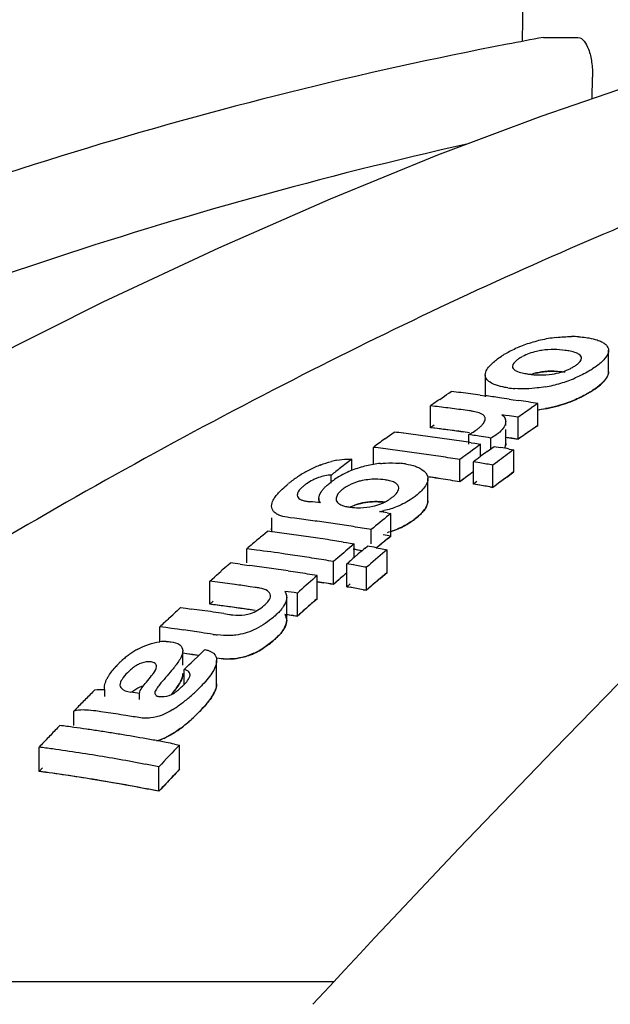
# Model space of a CAD drawing. Units: millimetres. Extents: x -5 to 3905, y -5 to 5405.
# Drawn here: x 801 to 816, y 4486 to 4511 of the extents above; entities that cross this region are included whole.
import ezdxf

# ---------------------------------------------------------------- set-up
doc = ezdxf.new("R2010")
doc.units = ezdxf.units.MM
doc.styles.add('ARIAL', font='arial.ttf')
doc.dimstyles.new('Diseño_PlanosFabricacion', dxfattribs={"dimtxt": 40, "dimasz": 45, "dimexe": 10, "dimexo": 10, "dimgap": 10, "dimtad": 1, "dimtih": 1, "dimtoh": 1, "dimdec": 0, "dimzin": 1, "dimdsep": 46, "dimtxsty": 'ARIAL', "dimcen": 15, "dimadec": 0, "dimazin": 0, "dimtp": 0.05, "dimtm": 0.05, "dimtfac": 1, "dimtdec": 0, "dimtofl": 0, "dimtmove": 0, "dimatfit": 3, "dimfxl": 0, "dimtolj": 1, "dimarcsym": 0})

# ---------------------------------------------------------------- blocks, each defined once
blk = doc.blocks.new('*D11')
at = {"color": 0, "lineweight": -2}
for p, q in [((807.261, 4530.627), (497.109, 4530.627)), ((507.109, 4485.627), (507.109, 4008.525)), ((507.109, 3470.577), (507.109, 3947.679)), ((893.611, 3425.577), (497.109, 3425.577))]:
    blk.add_line(p, q, dxfattribs=at)
at = {"color": 0}
for points in [[(499.609, 4485.627), (514.609, 4485.627), (507.109, 4530.627)], [(499.609, 3470.577), (514.609, 3470.577), (507.109, 3425.577)]]:
    blk.add_solid(points, dxfattribs=at)
at = {"layer": 'Defpoints', "color": 0}
for p in [(507.109, 4530.627), (817.261, 4530.627), (903.611, 3425.577)]:
    blk.add_point(p, dxfattribs=at)
at = {"color": 0, "insert": (507.109, 3978.102), "char_height": 40, "attachment_point": 5, "style": 'ARIAL'}
blk.add_mtext('\\A1;1105 mm', dxfattribs=at)

msp = doc.modelspace()

# ---------------------------------------------------------------- linework, layer by layer
for p, q in [((813.955, 4510.146), (814.261, 4527.679)), ((814.483, 4510.245), (815.351, 4510.245)), ((815.715, 4508.7), (815.724, 4509.244)), ((816.128, 4501.815), (816.128, 4502.359)), ((813.017, 4501.73), (813.017, 4501.182)), ((811.984, 4501.197), (812.042, 4501.237)), ((812.042, 4501.237), (812.1, 4501.277)), ((812.1, 4501.277), (812.158, 4501.317)), ((811.868, 4501.117), (811.926, 4501.157)), ((811.926, 4501.157), (811.984, 4501.197)), ((812.889, 4501.226), (813.017, 4501.209)), ((813.617, 4501.125), (813.721, 4501.11)), ((813.721, 4501.11), (813.86, 4501.089)), ((814.344, 4500.462), (814.344, 4501.014)), ((811.636, 4500.402), (811.636, 4500.955)), ((811.746, 4500.942), (811.636, 4500.955)), ((813.527, 4500.714), (813.435, 4500.727)), ((813.618, 4500.701), (813.527, 4500.714)), ((813.533, 4500.462), (813.533, 4500.563)), ((813.848, 4500.114), (813.848, 4500.668)), ((810.539, 4500.166), (810.656, 4500.251)), ((810.656, 4500.251), (810.714, 4500.294)), ((811.723, 4500.463), (811.636, 4500.402)), ((811.746, 4500.389), (811.636, 4500.402)), ((812.074, 4500.348), (811.965, 4500.362)), ((812.184, 4500.334), (812.074, 4500.348)), ((812.293, 4500.32), (812.457, 4500.298)), ((813.533, 4500.008), (813.533, 4500.361)), ((814.261, 4500.404), (814.344, 4500.462)), ((810.481, 4500.123), (810.539, 4500.166)), ((812.6, 4499.987), (812.6, 4500.229)), ((812.724, 4500.21), (812.6, 4500.229)), ((812.658, 4500.025), (812.753, 4500.01)), ((812.753, 4500.01), (812.9, 4499.987)), ((812.9, 4499.681), (812.9, 4499.987)), ((813.158, 4499.872), (813.158, 4500.142)), ((813.572, 4500.154), (813.848, 4500.114)), ((813.958, 4500.192), (813.848, 4500.114)), ((810.192, 4499.489), (810.192, 4499.908)), ((812.725, 4499.858), (812.609, 4499.772)), ((813.064, 4499.802), (813.18, 4499.888)), ((813.18, 4499.888), (813.238, 4499.931)), ((813.238, 4499.931), (813.403, 4499.903)), ((813.623, 4499.865), (813.733, 4499.845)), ((813.733, 4499.286), (813.733, 4499.845)), ((809.65, 4499.325), (809.65, 4499.609)), ((812.436, 4499.643), (812.378, 4499.599)), ((812.378, 4499.038), (812.378, 4499.599)), ((812.716, 4498.982), (812.716, 4499.543)), ((812.881, 4499.515), (812.716, 4499.543)), ((813.269, 4499.501), (813.211, 4499.457)), ((813.327, 4499.544), (813.269, 4499.501)), ((813.211, 4498.895), (813.211, 4499.457)), ((813.559, 4499.157), (813.733, 4499.286)), ((809.131, 4499.006), (809.131, 4499.21)), ((811.568, 4498.557), (811.568, 4499.121)), ((812.436, 4499.082), (812.378, 4499.038)), ((812.551, 4499.169), (812.436, 4499.082)), ((812.803, 4499.047), (812.716, 4498.982)), ((813.385, 4499.026), (813.269, 4498.939)), ((813.534, 4499.138), (813.385, 4499.026)), ((812.881, 4498.953), (812.716, 4498.982)), ((813.128, 4498.91), (813.211, 4498.895)), ((813.269, 4498.939), (813.211, 4498.895)), ((808.818, 4498.616), (808.818, 4498.51)), ((810.538, 4498.256), (810.636, 4498.24)), ((807.624, 4498.132), (807.624, 4497.858)), ((808.2, 4498.119), (808.093, 4498.133)), ((808.321, 4498.104), (808.2, 4498.119)), ((810.636, 4497.67), (810.636, 4498.24)), ((807.462, 4497.741), (807.52, 4497.79)), ((810.194, 4497.88), (810.139, 4497.834)), ((810.139, 4497.473), (810.139, 4497.834)), ((807.404, 4497.693), (807.462, 4497.741)), ((809.428, 4497.518), (809.515, 4497.504)), ((809.515, 4497.504), (809.607, 4497.489)), ((810.553, 4497.603), (810.636, 4497.67)), ((806.998, 4496.992), (806.998, 4497.348)), ((809.607, 4497.489), (809.706, 4497.473)), ((809.706, 4497.473), (809.648, 4497.424)), ((809.706, 4497.128), (809.706, 4497.473)), ((809.986, 4497.366), (810.044, 4497.415)), ((810.264, 4497.376), (810.374, 4497.357)), ((810.415, 4497.49), (810.305, 4497.399)), ((810.374, 4497.357), (810.539, 4497.327)), ((810.539, 4496.751), (810.539, 4497.327)), ((809.242, 4497.078), (809.184, 4497.029)), ((809.184, 4496.451), (809.184, 4497.029)), ((809.522, 4496.971), (809.58, 4497.021)), ((809.706, 4497.128), (809.812, 4497.219)), ((806.296, 4496.738), (806.354, 4496.789)), ((806.532, 4496.945), (806.586, 4496.992)), ((806.83, 4496.961), (806.998, 4496.939)), ((806.998, 4496.939), (807.073, 4496.929)), ((809.522, 4496.392), (809.522, 4496.971)), ((809.687, 4496.942), (809.522, 4496.971)), ((810.075, 4496.932), (810.017, 4496.882)), ((810.017, 4496.303), (810.017, 4496.882)), ((806.064, 4496.533), (806.18, 4496.636)), ((806.064, 4495.951), (806.064, 4496.533)), ((806.192, 4496.517), (806.064, 4496.533)), ((806.18, 4496.636), (806.238, 4496.687)), ((806.238, 4496.687), (806.296, 4496.738)), ((808.772, 4496.672), (808.717, 4496.623)), ((808.772, 4496.091), (808.772, 4496.672)), ((808.772, 4496.519), (808.942, 4496.491)), ((808.942, 4496.491), (808.772, 4496.519)), ((810.364, 4496.602), (810.539, 4496.751)), ((810.539, 4496.751), (810.413, 4496.644)), ((807.21, 4496.376), (807.083, 4496.394)), ((809.242, 4496.501), (809.184, 4496.451)), ((809.609, 4496.467), (809.522, 4496.392)), ((809.522, 4496.392), (809.605, 4496.378)), ((809.687, 4496.363), (809.522, 4496.392)), ((809.934, 4496.318), (810.017, 4496.303)), ((810.075, 4496.353), (810.017, 4496.303)), ((806.151, 4496.029), (806.064, 4495.951)), ((808.005, 4495.547), (808.005, 4496.131)), ((808.276, 4495.65), (808.276, 4496.233)), ((808.689, 4496.018), (808.772, 4496.091)), ((808.772, 4496.091), (808.717, 4496.042)), ((805.267, 4495.812), (805.326, 4495.865)), ((805.326, 4495.865), (805.463, 4495.848)), ((805.463, 4495.848), (805.6, 4495.83)), ((806.192, 4495.935), (806.064, 4495.951)), ((807.21, 4495.793), (807.083, 4495.812)), ((805.035, 4495.597), (805.132, 4495.686)), ((806.423, 4495.714), (806.56, 4495.693)), ((808.171, 4495.664), (808.276, 4495.65)), ((808.331, 4495.699), (808.276, 4495.65)), ((804.804, 4495.003), (804.804, 4495.381)), ((804.953, 4495.362), (804.804, 4495.381)), ((805.103, 4495.342), (804.953, 4495.362)), ((805.252, 4495.322), (805.103, 4495.342)), ((805.402, 4495.301), (805.252, 4495.322)), ((805.383, 4494.411), (805.383, 4494.776)), ((805.884, 4494.754), (805.942, 4494.81)), ((805.594, 4494.475), (805.652, 4494.531)), ((805.652, 4494.531), (805.768, 4494.643)), ((805.768, 4494.643), (805.884, 4494.754)), ((806.237, 4493.94), (806.237, 4494.535)), ((805.421, 4494.307), (805.536, 4494.419)), ((805.421, 4493.913), (805.421, 4494.307)), ((805.536, 4494.419), (805.594, 4494.475)), ((803.105, 4493.734), (803.164, 4493.793)), ((803.413, 4493.627), (803.413, 4493.802)), ((804.293, 4493.552), (804.293, 4493.701)), ((802.635, 4492.894), (802.635, 4493.257)), ((803.314, 4493.241), (803.188, 4493.259)), ((803.441, 4493.222), (803.314, 4493.241)), ((802.224, 4492.833), (802.282, 4492.894)), ((801.76, 4491.735), (801.76, 4492.347)), ((805.174, 4492.425), (805.301, 4492.4)), ((805.301, 4491.789), (805.301, 4492.4)), ((801.847, 4491.827), (801.76, 4491.735)), ((804.779, 4491.234), (804.779, 4491.849)), ((812.353, 4489.79), (810.548, 4487.881)), ((810.548, 4487.881), (810.223, 4487.534)), ((810.223, 4487.534), (809.848, 4487.133)), ((809.848, 4487.133), (809.47, 4486.727)), ((809.47, 4486.727), (809.09, 4486.317)), ((784.317, 4486.435), (809.199, 4486.435)), ((809.09, 4486.317), (808.668, 4485.861))]:
    msp.add_line(p, q)
for points in [[(816.919, 4509.113), (814.418, 4508.255), (811.811, 4507.274), (809.102, 4506.17), (806.285, 4504.935), (803.369, 4503.567), (800.365, 4502.063), (797.267, 4500.415), (794.087, 4498.619), (790.837, 4496.673), (787.517, 4494.564), (784.134, 4492.285), (780.709, 4489.835)], [(819.122, 4496.752), (817.014, 4494.609), (814.754, 4492.29), (812.353, 4489.79)]]:
    msp.add_lwpolyline(points)
for centre, radius, start, end in [((832.994, 4409.451), 102.48, 100.40656, 100.92653), ((855.877, 4411.12), 102.257, 112.43664, 113.03538), ((815.246, 4499.136), 3.575, 109.8609, 112.8267), ((815.214, 4499.226), 3.48, 106.6422, 109.8731), ((815.159, 4499.403), 3.293, 99.6779, 106.5988), ((815.216, 4499.073), 3.628, 96.4705, 99.689), ((815.201, 4499.768), 2.933, 86.5971, 90.1906), ((814.713, 4500.199), 2.385, 118.9913, 122.7646), ((814.948, 4499.775), 2.869, 115.7338, 119.0095), ((815.152, 4499.356), 3.336, 112.7931, 115.7451), ((814.519, 4501.151), 1.189, 118.5157, 122.8314), ((814.472, 4504.387), 2.656, 262.1377, 264.0915), ((814.426, 4503.935), 2.202, 264.072, 268.9743), ((814.443, 4503.492), 1.757, 278.5823, 285.8305), ((814.6, 4503.003), 1.243, 294.3717, 298.6591), ((814.612, 4502.981), 1.218, 298.6614, 302.9096), ((813.991, 4504.598), 3.21, 279.7024, 286.8575), ((813.882, 4504.941), 3.57, 286.942, 293.1228), ((805.809, 4447.489), 54.201, 83.0136, 83.273), ((805.806, 4447.463), 54.228, 82.7543, 83.0136), ((805.803, 4447.436), 54.254, 82.4953, 82.7543), ((813.922, 4503.856), 2.471, 262.2038, 266.3114), ((844.948, 4453.498), 57.982, 124.78721, 125.06647), ((805.796, 4447.388), 54.303, 81.9777, 82.3588), ((805.791, 4447.351), 54.34, 81.7192, 81.9777), ((805.782, 4447.289), 54.403, 81.2028, 81.4609), ((805.777, 4447.256), 54.436, 80.9449, 81.2028), ((847.011, 4453.564), 57.608, 124.54536, 124.74508), ((813.928, 4504.305), 3.475, 277.112, 286.8007), ((813.947, 4504.243), 3.41, 286.8002, 290.9978), ((805.285, 4447.368), 53.962, 82.889, 83.1234), ((805.282, 4447.344), 53.986, 82.6547, 82.889), ((805.277, 4447.306), 54.024, 82.1867, 82.6547), ((847.178, 4453.323), 57.901, 124.74526, 125.14481), ((813.938, 4504.337), 3.504, 276.4337, 279.7741), ((813.344, 4500.562), 0.189, 0.3857, 11.1732), ((805.836, 4445.311), 55.934, 81.7644, 82.0019), ((804.362, 4447.171), 53.501, 82.9187, 83.1816), ((804.358, 4447.143), 53.53, 82.6561, 82.9187), ((804.355, 4447.114), 53.558, 82.3936, 82.6561), ((805.283, 4447.129), 53.65, 82.4917, 83.199), ((805.284, 4447.141), 53.638, 82.8453, 83.0811), ((805.278, 4447.092), 53.688, 82.3741, 82.6096), ((805.275, 4447.066), 53.714, 82.1387, 82.3741), ((811.791, 4501.72), 1.697, 298.4888, 301.3467), ((847.148, 4453.107), 57.607, 124.71108, 125.17917), ((847.148, 4453.107), 57.607, 124.81115, 125.11215), ((845.968, 4452.083), 59.725, 126.45269, 126.79894), ((804.351, 4447.085), 53.588, 82.1313, 82.3936), ((804.347, 4447.054), 53.619, 81.8692, 82.1313), ((804.342, 4447.022), 53.651, 81.6073, 81.8692), ((804.337, 4446.989), 53.685, 81.3456, 81.6073), ((804.332, 4446.955), 53.719, 81.0841, 81.3456), ((804.552, 4447), 53.834, 81.068, 81.2685), ((848.033, 4452.133), 59.366, 126.28518, 126.49407), ((804.547, 4446.969), 53.866, 80.801, 81.068), ((805.836, 4445.1), 55.594, 81.7137, 82.0482), ((847.299, 4452.892), 57.87, 125.11204, 125.31269), ((803.839, 4447.047), 53.241, 82.883, 83.1472), ((803.834, 4447.003), 53.285, 82.3552, 82.883), ((803.828, 4446.959), 53.33, 82.0917, 82.3553), ((803.823, 4446.927), 53.362, 81.8283, 82.0917), ((803.816, 4446.877), 53.412, 81.3021, 81.8283), ((848.251, 4451.839), 59.732, 126.63304, 126.84106), ((848.515, 4451.918), 59.58, 126.51416, 126.71067), ((848.996, 4451.904), 59.514, 126.33627, 126.82275), ((804.308, 4446.807), 53.87, 80.0424, 80.2797), ((809.628, 4497.675), 1.942, 100.5731, 104.708), ((846.383, 4451.37), 60.633, 127.2889, 127.63199), ((810.636, 4496.764), 2.75, 95.5722, 99.2875), ((810.649, 4497.023), 2.49, 81.8692, 85.3482), ((803.808, 4446.825), 53.465, 81.0394, 81.3022), ((803.803, 4446.79), 53.501, 80.7768, 81.0394), ((848.647, 4451.741), 59.8, 126.71068, 126.9305), ((803.782, 4446.665), 53.628, 79.8734, 80.231), ((809.949, 4496.664), 3.004, 119.6886, 122.3964), ((809.965, 4496.637), 3.036, 116.9727, 119.7065), ((809.933, 4496.7), 2.965, 114.1289, 116.9702), ((809.916, 4496.737), 2.925, 111.2698, 114.1262), ((846.592, 4451.1), 60.974, 127.63193, 127.90537), ((810.457, 4497.26), 2.218, 115.764, 120.0148), ((810.556, 4497.053), 2.448, 111.5262, 115.7241), ((810.633, 4496.862), 2.653, 107.4542, 111.5671), ((810.608, 4496.945), 2.567, 103.3386, 107.489), ((810.605, 4496.948), 2.563, 99.2734, 103.2782), ((848.306, 4451.509), 59.581, 126.67943, 127.08609), ((848.241, 4451.596), 59.472, 126.67925, 126.87715), ((848.991, 4451.653), 59.263, 126.50959, 126.74934), ((810.722, 4495.724), 4.22, 128.2364, 129.3326), ((809.812, 4496.875), 2.753, 122.348, 128.1919), ((809.227, 4497.954), 1.263, 109.2812, 113.4266), ((810.448, 4497.28), 2.196, 124.1838, 128.1963), ((810.437, 4497.296), 2.177, 120.0251, 124.172), ((810.247, 4497.497), 1.607, 89.8897, 103.9024), ((803.814, 4446.636), 53.098, 81.2475, 81.6114), ((803.81, 4446.612), 53.122, 80.983, 81.512), ((803.807, 4446.594), 53.14, 80.9831, 81.2475), ((803.801, 4446.558), 53.176, 80.7188, 80.983), ((803.802, 4446.558), 53.176, 80.7188, 80.9831), ((849.247, 4451.312), 59.689, 126.92835, 127.13776), ((849.113, 4451.489), 59.467, 126.71895, 126.92835), ((803.783, 4446.445), 53.291, 79.8997, 80.3496), ((803.78, 4446.431), 53.305, 79.8097, 80.1696), ((803.041, 4444.05), 54.769, 83.9025, 84.1823), ((809.92, 4499.659), 1.262, 291.2716, 295.7122), ((809.974, 4499.545), 1.136, 295.7797, 300.3165), ((809.963, 4499.562), 1.157, 300.3339, 304.5831), ((809.914, 4499.633), 1.242, 304.6039, 308.467), ((809.894, 4500.63), 2.248, 261.7195, 264.2735), ((809.863, 4499.801), 1.416, 282.9127, 291.3421), ((809.937, 4500.647), 2.395, 279.7856, 282.6326), ((802.056, 4446.332), 52.612, 80.722, 80.9366), ((801.591, 4446.411), 52.129, 82.3295, 82.5821), ((801.587, 4446.38), 52.16, 82.077, 82.3295), ((801.582, 4446.349), 52.192, 81.8247, 82.077), ((801.578, 4446.316), 52.225, 81.5726, 81.8247), ((849.976, 4449.632), 62.534, 128.9841, 129.50604), ((801.163, 4446.333), 51.849, 82.6858, 82.9572), ((801.158, 4446.301), 51.881, 82.4146, 82.6858), ((801.57, 4446.265), 52.277, 81.069, 81.5726), ((801.562, 4446.212), 52.33, 80.8175, 81.069), ((801.556, 4446.176), 52.367, 80.5661, 80.8175), ((810.036, 4499.722), 2.024, 288.706, 292.0065), ((848.675, 4448.688), 64.068, 130.23966, 130.57981), ((848.485, 4448.912), 63.775, 130.10302, 130.2395), ((801.154, 4446.268), 51.914, 82.1437, 82.4146), ((801.149, 4446.235), 51.948, 81.873, 82.1437), ((801.145, 4446.2), 51.983, 81.6088, 81.873), ((801.139, 4446.164), 52.019, 81.3321, 81.6088), ((801.133, 4446.126), 52.058, 81.0621, 81.3321), ((801.128, 4446.09), 52.094, 80.8313, 81.0621), ((850.053, 4449.286), 62.408, 129.2668, 129.59666), ((849.971, 4449.386), 62.279, 129.16825, 129.43077), ((802.052, 4446.08), 52.3, 80.554, 80.7699), ((800.64, 4446.178), 51.564, 82.6442, 82.9171), ((800.631, 4446.111), 51.631, 81.8267, 82.6441), ((850.856, 4448.576), 63.908, 130.15126, 130.62907), ((801.561, 4445.975), 52, 80.763, 81.0106), ((801.561, 4445.974), 52, 80.7574, 80.9884), ((851.105, 4448.66), 63.742, 130.17205, 130.37725), ((801.104, 4445.949), 52.237, 79.9009, 80.1459), ((851.709, 4448.498), 63.869, 130.13628, 130.68301), ((800.621, 4446.042), 51.7, 81.5548, 81.8268), ((800.616, 4446.006), 51.738, 81.283, 81.5548), ((800.61, 4445.967), 51.776, 81.0114, 81.283), ((800.604, 4445.928), 51.816, 80.74, 81.0114), ((800.597, 4445.888), 51.857, 80.4689, 80.74), ((851.345, 4448.379), 64.112, 130.50196, 130.64998), ((849.347, 4447.91), 65.097, 131.12526, 131.33422), ((800.227, 4446.052), 51.336, 82.6106, 82.8847), ((800.219, 4445.986), 51.403, 82.063, 82.3367), ((800.211, 4445.933), 51.456, 81.5162, 82.0629), ((800.203, 4445.878), 51.512, 81.2432, 81.5163), ((800.197, 4445.839), 51.551, 80.9705, 81.2432), ((800.573, 4445.747), 52, 79.5361, 79.9053), ((799.7, 4445.852), 51.079, 82.1217, 82.6983), ((851.771, 4447.521), 65.305, 131.24538, 131.76192), ((800.191, 4445.799), 51.592, 80.6979, 80.9705), ((800.184, 4445.758), 51.633, 80.4255, 80.6979), ((851.043, 4448.108), 63.948, 130.48912, 130.88879), ((851.068, 4448.079), 63.985, 130.615, 130.82029), ((851.921, 4448.001), 63.946, 130.53231, 130.94339), ((851.788, 4448.156), 63.741, 130.47407, 130.66937), ((799.691, 4445.788), 51.143, 81.6899, 82.1217), ((801.117, 4442.203), 54.503, 82.4522, 82.7865), ((800.596, 4445.647), 51.525, 80.4054, 80.6783), ((800.596, 4445.647), 51.524, 80.4054, 80.6783), ((800.573, 4445.516), 51.657, 79.5593, 79.931), ((800.571, 4445.505), 51.668, 79.4664, 79.8381), ((851.949, 4447.969), 63.988, 130.66938, 130.87483), ((851.8, 4447.242), 65.097, 131.47172, 131.76393), ((851.772, 4447.273), 65.056, 131.43921, 131.69904), ((850.617, 4446.497), 66.996, 132.60181, 132.75988), ((798.959, 4445.607), 50.66, 82.1543, 82.4676), ((798.954, 4445.567), 50.7, 81.8412, 82.1543), ((799.703, 4445.638), 50.713, 82.3583, 82.794), ((799.699, 4445.611), 50.741, 82.0681, 82.6487), ((799.696, 4445.584), 50.768, 81.9232, 82.3583), ((799.69, 4445.547), 50.806, 81.6334, 82.0682), ((799.69, 4445.543), 50.81, 81.7058, 81.9232), ((799.686, 4445.514), 50.839, 81.4886, 81.7058), ((852.022, 4446.993), 65.43, 131.76381, 131.95793), ((851.966, 4447.056), 65.347, 131.69899, 131.89328), ((850.917, 4446.174), 67.437, 132.87193, 133.141), ((798.948, 4445.525), 50.742, 81.5285, 81.8412), ((801.116, 4441.986), 54.139, 82.4005, 82.7372), ((801.117, 4441.992), 54.133, 82.5127, 82.7372), ((798.428, 4445.368), 50.418, 81.5348, 82.0492), ((798.419, 4445.309), 50.477, 81.1924, 81.5349), ((806.583, 4497.987), 2.829, 261.158, 263.2525), ((805.175, 4493.128), 1.926, 118.6284, 122.2171), ((804.944, 4493.844), 1.169, 88.995, 96.8231), ((806.353, 4496.463), 1.934, 298.8495, 302.48), ((805.331, 4492.879), 2.22, 131.2553, 134.2531), ((805.342, 4492.865), 2.238, 128.2788, 131.252), ((805.368, 4492.832), 2.279, 125.345, 128.276), ((805.295, 4492.938), 2.151, 122.2246, 125.3846), ((798.428, 4445.13), 50.07, 81.5543, 82.0151), ((798.427, 4445.119), 50.081, 81.5544, 81.9073), ((806.536, 4496.106), 1.534, 278.7549, 291.1778), ((806.472, 4496.249), 1.689, 294.6663, 298.827), ((805.482, 4492.72), 2.439, 134.2049, 136.9649), ((802.093, 4497.538), 5.238, 313.1946, 314.7553), ((802.671, 4496.96), 4.42, 314.7129, 315.9487), ((853.122, 4443.902), 70.603, 135.10587, 135.37727), ((796.841, 4444.775), 49.49, 81.3395, 81.6018), ((802.618, 4496.975), 4.467, 309.6152, 313.2265), ((853.407, 4443.62), 71.004, 135.37727, 135.64765), ((803.896, 4495.347), 2.397, 301.0223, 304.1393), ((802.892, 4496.12), 4.095, 314.8752, 317.0922), ((796.317, 4444.569), 49.172, 81.0739, 81.6698), ((796.305, 4444.494), 49.248, 80.6277, 81.0739), ((802.599, 4496.371), 4.479, 309.8276, 313.4381), ((802.23, 4496.767), 5.02, 312.2861, 315.0168), ((802.066, 4496.938), 5.257, 313.4057, 314.9647), ((854.209, 4442.843), 72.121, 136.12038, 136.38718), ((795.916, 4444.535), 48.776, 82.0813, 82.4996), ((795.908, 4444.482), 48.829, 81.7013, 82.0813), ((795.901, 4444.43), 48.882, 81.3029, 81.7013), ((803.307, 4495.519), 3.372, 307.332, 309.8506), ((854.504, 4442.562), 72.529, 136.38718, 136.65298), ((795.892, 4444.374), 48.939, 80.905, 81.3029), ((795.882, 4444.315), 48.999, 80.5075, 80.905), ((795.867, 4444.22), 49.095, 79.7139, 80.5074), ((795.393, 4444.329), 48.438, 82.044, 82.4462), ((795.373, 4444.189), 48.58, 80.4395, 82.0434), ((795.849, 4444.121), 49.196, 79.3181, 79.7141), ((857.523, 4442.39), 72.306, 136.2396, 136.84085), ((795.838, 4444.066), 49.251, 79.0738, 79.3181), ((795.343, 4444.008), 48.763, 79.6409, 80.4399), ((795.324, 4443.907), 48.865, 79.2423, 79.641), ((795.311, 4443.839), 48.935, 78.8441, 79.2423), ((795.361, 4443.861), 48.299, 79.1591, 82.3863), ((795.389, 4444.049), 48.11, 81.5793, 82.3893), ((795.372, 4443.937), 48.223, 80.7712, 81.5793), ((857.648, 4442.037), 72.218, 136.45602, 137.06043), ((857.799, 4441.896), 72.424, 136.65775, 137.05983), ((857.462, 4442.213), 71.961, 136.45563, 136.65754), ((795.338, 4443.729), 48.434, 78.7589, 80.7705), ((795.309, 4443.58), 48.586, 78.7603, 79.1615)]:
    msp.add_arc(centre, radius, start, end)
for points, knots in [([(815.351, 4510.245), (815.484, 4510.245), (815.636, 4509.956), (815.71, 4509.618), (815.727, 4509.372), (815.724, 4509.244)], [0, 0, 0, 0, 0.356159, 0.657281, 1, 1, 1, 1]), ([(813.569, 4510.073), (806.201, 4508.651), (791.888, 4504.271), (778.766, 4497.034), (772.802, 4492.743)], [0, 0, 0, 0, 0.505308, 1, 1, 1, 1]), ([(812.549, 4507.552), (805.323, 4505.938), (791.226, 4501.234), (778.293, 4493.888), (772.347, 4489.566)], [0, 0, 0, 0, 0.501833, 1, 1, 1, 1]), ([(815.864, 4505.223), (813.339, 4504.149), (808.13, 4501.694), (797.382, 4495.775), (789.47, 4490.418), (784.317, 4486.435)], [0, 0, 0, 0, 0.223692, 0.469011, 1, 1, 1, 1]), ([(815.553, 4502.679), (815.58, 4502.675), (815.677, 4502.661), (815.773, 4502.638), (815.84, 4502.616)], [0, 0, 0, 0, 0.269751, 1, 1, 1, 1]), ([(816.036, 4502.518), (816.05, 4502.507), (816.096, 4502.466), (816.128, 4502.404), (816.128, 4502.359)], [0, 0, 0, 0, 0.28381, 1, 1, 1, 1]), ([(814.442, 4502.353), (814.396, 4502.346), (814.227, 4502.313), (814.062, 4502.256), (813.952, 4502.196)], [0, 0, 0, 0, 0.268233, 1, 1, 1, 1]), ([(815.349, 4502.272), (815.336, 4502.279), (815.276, 4502.306), (815.211, 4502.321), (815.161, 4502.332)], [0, 0, 0, 0, 0.222118, 1, 1, 1, 1]), ([(815.445, 4502.156), (815.445, 4502.192), (815.407, 4502.24), (815.363, 4502.265), (815.349, 4502.272)], [0, 0, 0, 0, 0.696443, 1, 1, 1, 1]), ([(816.128, 4502.359), (816.129, 4502.292), (816.043, 4502.139), (815.925, 4502.033), (815.851, 4501.976)], [0, 0, 0, 0, 0.419938, 1, 1, 1, 1]), ([(813.016, 4501.73), (813.016, 4501.754), (813.041, 4501.873), (813.127, 4501.966), (813.196, 4502.031)], [0, 0, 0, 0, 0.2043, 1, 1, 1, 1]), ([(813.875, 4502.15), (813.85, 4502.134), (813.78, 4502.084), (813.7, 4502.011), (813.701, 4501.95)], [0, 0, 0, 0, 0.322495, 1, 1, 1, 1]), ([(815.274, 4501.958), (815.298, 4501.974), (815.367, 4502.023), (815.445, 4502.096), (815.445, 4502.156)], [0, 0, 0, 0, 0.321839, 1, 1, 1, 1]), ([(813.105, 4501.572), (813.092, 4501.583), (813.047, 4501.624), (813.017, 4501.685), (813.016, 4501.73)], [0, 0, 0, 0, 0.281743, 1, 1, 1, 1]), ([(813.701, 4501.95), (813.701, 4501.915), (813.738, 4501.868), (813.78, 4501.843), (813.794, 4501.836)], [0, 0, 0, 0, 0.696996, 1, 1, 1, 1]), ([(813.794, 4501.836), (813.807, 4501.83), (813.867, 4501.803), (813.931, 4501.788), (813.981, 4501.778)], [0, 0, 0, 0, 0.221353, 1, 1, 1, 1]), ([(814.278, 4501.776), (814.321, 4501.787), (814.392, 4501.801), (814.488, 4501.815), (814.568, 4501.823), (814.647, 4501.828), (814.752, 4501.83), (814.882, 4501.826), (814.981, 4501.816), (815.032, 4501.809)], [0, 0, 0, 0, 0.176471, 0.279412, 0.382353, 0.485294, 0.588235, 0.794118, 1, 1, 1, 1]), ([(815.726, 4501.889), (815.694, 4501.868), (815.552, 4501.781), (815.402, 4501.708), (815.284, 4501.658)], [0, 0, 0, 0, 0.229567, 1, 1, 1, 1]), ([(815.726, 4501.342), (815.802, 4501.391), (815.931, 4501.486), (816.061, 4501.62), (816.123, 4501.734), (816.131, 4501.8), (816.128, 4501.827)], [0, 0, 0, 0, 0.266855, 0.53371, 0.800566, 1, 1, 1, 1]), ([(816.128, 4501.815), (816.129, 4501.791), (816.104, 4501.673), (816.019, 4501.581), (815.952, 4501.516)], [0, 0, 0, 0, 0.204424, 1, 1, 1, 1]), ([(813.3, 4501.472), (813.28, 4501.479), (813.212, 4501.505), (813.146, 4501.539), (813.105, 4501.572)], [0, 0, 0, 0, 0.279034, 1, 1, 1, 1]), ([(813.587, 4501.408), (813.561, 4501.411), (813.464, 4501.426), (813.367, 4501.449), (813.3, 4501.472)], [0, 0, 0, 0, 0.270251, 1, 1, 1, 1]), ([(814.532, 4501.434), (814.465, 4501.422), (814.21, 4501.386), (813.952, 4501.377), (813.763, 4501.39)], [0, 0, 0, 0, 0.266378, 1, 1, 1, 1]), ([(815.168, 4501.06), (815.194, 4501.07), (815.308, 4501.115), (815.499, 4501.204), (815.652, 4501.293), (815.726, 4501.342)], [0, 0, 0, 0, 0.125, 0.5625, 1, 1, 1, 1]), ([(815.726, 4501.342), (815.694, 4501.321), (815.552, 4501.234), (815.402, 4501.16), (815.284, 4501.11)], [0, 0, 0, 0, 0.229643, 1, 1, 1, 1]), ([(815.284, 4501.11), (815.227, 4501.085), (814.984, 4500.988), (814.73, 4500.918), (814.533, 4500.884)], [0, 0, 0, 0, 0.237783, 1, 1, 1, 1]), ([(813.007, 4500.673), (813.002, 4500.684), (812.967, 4500.732), (812.91, 4500.758), (812.866, 4500.774)], [0, 0, 0, 0, 0.206924, 1, 1, 1, 1]), ([(813.016, 4500.632), (813.016, 4500.639), (813.014, 4500.653), (813.01, 4500.666), (813.007, 4500.673)], [0, 0, 0, 0, 0.501444, 1, 1, 1, 1]), ([(813.435, 4500.727), (813.448, 4500.719), (813.492, 4500.687), (813.522, 4500.637), (813.53, 4500.599)], [0, 0, 0, 0, 0.28564, 1, 1, 1, 1]), ([(813.502, 4499.886), (813.514, 4499.91), (813.535, 4499.964), (813.537, 4500.013), (813.533, 4500.038)], [0, 0, 0, 0, 0.44499, 1, 1, 1, 1]), ([(810.369, 4499.501), (810.411, 4499.505), (810.572, 4499.517), (810.734, 4499.515), (810.851, 4499.505)], [0, 0, 0, 0, 0.266094, 1, 1, 1, 1]), ([(811.258, 4499.429), (811.293, 4499.416), (811.407, 4499.37), (811.519, 4499.286), (811.552, 4499.205)], [0, 0, 0, 0, 0.29918, 1, 1, 1, 1]), ([(808.725, 4499.113), (808.704, 4499.104), (808.628, 4499.068), (808.556, 4499.024), (808.507, 4498.989)], [0, 0, 0, 0, 0.270653, 1, 1, 1, 1]), ([(809.861, 4499.057), (809.828, 4499.049), (809.706, 4499.014), (809.589, 4498.962), (809.51, 4498.913)], [0, 0, 0, 0, 0.263743, 1, 1, 1, 1]), ([(810.761, 4499.004), (810.75, 4499.011), (810.7, 4499.039), (810.643, 4499.055), (810.6, 4499.065)], [0, 0, 0, 0, 0.22014, 1, 1, 1, 1]), ([(811.568, 4499.121), (811.568, 4499.094), (811.545, 4498.963), (811.453, 4498.856), (811.378, 4498.784)], [0, 0, 0, 0, 0.206462, 1, 1, 1, 1]), ([(808.442, 4498.939), (808.422, 4498.924), (808.359, 4498.87), (808.298, 4498.804), (808.28, 4498.748)], [0, 0, 0, 0, 0.293015, 1, 1, 1, 1]), ([(808.818, 4498.617), (808.818, 4498.632), (808.826, 4498.704), (808.863, 4498.769), (808.896, 4498.814)], [0, 0, 0, 0, 0.22244, 1, 1, 1, 1]), ([(809.41, 4498.844), (809.391, 4498.829), (809.331, 4498.776), (809.276, 4498.71), (809.26, 4498.655)], [0, 0, 0, 0, 0.294625, 1, 1, 1, 1]), ([(810.687, 4498.66), (810.705, 4498.674), (810.764, 4498.726), (810.815, 4498.792), (810.828, 4498.845)], [0, 0, 0, 0, 0.297697, 1, 1, 1, 1]), ([(810.828, 4498.845), (810.83, 4498.852), (810.833, 4498.867), (810.833, 4498.881), (810.833, 4498.888)], [0, 0, 0, 0, 0.510959, 1, 1, 1, 1]), ([(809.707, 4498.445), (809.726, 4498.452), (809.792, 4498.475), (809.868, 4498.495), (809.923, 4498.507), (809.93, 4498.508)], [0, 0, 0, 0, 0.272727, 0.909091, 1, 1, 1, 1]), ([(810.488, 4498.521), (810.443, 4498.528), (810.234, 4498.551), (810.019, 4498.532), (809.86, 4498.492)], [0, 0, 0, 0, 0.219672, 1, 1, 1, 1]), ([(809.93, 4498.508), (809.972, 4498.516), (810.063, 4498.53), (810.205, 4498.54), (810.349, 4498.537), (810.441, 4498.528), (810.488, 4498.521)], [0, 0, 0, 0, 0.222222, 0.481481, 0.740741, 1, 1, 1, 1]), ([(811.268, 4498.689), (811.236, 4498.663), (811.09, 4498.554), (810.926, 4498.466), (810.795, 4498.414)], [0, 0, 0, 0, 0.225035, 1, 1, 1, 1]), ([(811.383, 4498.222), (811.396, 4498.236), (811.453, 4498.294), (811.528, 4498.394), (811.565, 4498.493), (811.568, 4498.547), (811.568, 4498.563)], [0, 0, 0, 0, 0.106252, 0.478133, 0.850014, 1, 1, 1, 1]), ([(811.568, 4498.557), (811.568, 4498.537), (811.557, 4498.446), (811.507, 4498.365), (811.463, 4498.31)], [0, 0, 0, 0, 0.218734, 1, 1, 1, 1]), ([(807.714, 4498.252), (807.7, 4498.263), (807.65, 4498.308), (807.624, 4498.378), (807.624, 4498.427)], [0, 0, 0, 0, 0.274309, 1, 1, 1, 1]), ([(808.093, 4498.133), (808.067, 4498.136), (807.971, 4498.151), (807.875, 4498.173), (807.809, 4498.2)], [0, 0, 0, 0, 0.271705, 1, 1, 1, 1]), ([(811.268, 4498.122), (811.236, 4498.096), (811.09, 4497.986), (810.927, 4497.898), (810.795, 4497.845)], [0, 0, 0, 0, 0.225147, 1, 1, 1, 1]), ([(810.899, 4497.89), (810.936, 4497.907), (811.02, 4497.951), (811.143, 4498.027), (811.227, 4498.089), (811.268, 4498.122)], [0, 0, 0, 0, 0.263158, 0.631579, 1, 1, 1, 1]), ([(807.624, 4497.881), (807.623, 4497.871), (807.621, 4497.838), (807.626, 4497.803), (807.636, 4497.778), (807.637, 4497.775)], [0, 0, 0, 0, 0.260481, 0.923099, 1, 1, 1, 1]), ([(810.549, 4497.763), (810.599, 4497.776), (810.703, 4497.807), (810.819, 4497.853), (810.885, 4497.883), (810.899, 4497.89)], [0, 0, 0, 0, 0.4, 0.866667, 1, 1, 1, 1]), ([(807.6, 4496.171), (807.598, 4496.219), (807.512, 4496.324), (807.396, 4496.343), (807.331, 4496.356)], [0, 0, 0, 0, 0.417184, 1, 1, 1, 1]), ([(807.51, 4495.992), (807.523, 4496.007), (807.566, 4496.058), (807.602, 4496.124), (807.6, 4496.171)], [0, 0, 0, 0, 0.296959, 1, 1, 1, 1]), ([(808.005, 4496.131), (808.005, 4496.076), (807.982, 4496), (807.946, 4495.933), (807.936, 4495.915)], [0, 0, 0, 0, 0.722889, 1, 1, 1, 1]), ([(808.002, 4496.172), (808.003, 4496.165), (808.005, 4496.152), (808.005, 4496.138), (808.005, 4496.131)], [0, 0, 0, 0, 0.496541, 1, 1, 1, 1]), ([(806.951, 4495.682), (806.999, 4495.69), (807.174, 4495.731), (807.335, 4495.827), (807.432, 4495.915)], [0, 0, 0, 0, 0.270978, 1, 1, 1, 1]), ([(806.56, 4495.693), (806.59, 4495.689), (806.719, 4495.669), (806.851, 4495.667), (806.951, 4495.682)], [0, 0, 0, 0, 0.22732, 1, 1, 1, 1]), ([(807.743, 4495.688), (807.705, 4495.653), (807.53, 4495.505), (807.337, 4495.377), (807.176, 4495.304)], [0, 0, 0, 0, 0.228333, 1, 1, 1, 1]), ([(807.743, 4495.101), (807.786, 4495.14), (807.859, 4495.217), (807.939, 4495.327), (807.989, 4495.433), (808.006, 4495.511), (808.006, 4495.553), (808.005, 4495.564)], [0, 0, 0, 0, 0.227856, 0.455712, 0.683568, 0.911424, 1, 1, 1, 1]), ([(808.005, 4495.547), (808.005, 4495.491), (807.982, 4495.415), (807.946, 4495.347), (807.935, 4495.329)], [0, 0, 0, 0, 0.723137, 1, 1, 1, 1]), ([(808.005, 4495.564), (808.004, 4495.582), (807.996, 4495.627), (807.977, 4495.667), (807.961, 4495.691)], [0, 0, 0, 0, 0.379369, 1, 1, 1, 1]), ([(807.176, 4495.304), (807.034, 4495.239), (806.833, 4495.178), (806.628, 4495.164), (806.579, 4495.162)], [0, 0, 0, 0, 0.762534, 1, 1, 1, 1]), ([(807.743, 4495.101), (807.718, 4495.077), (807.607, 4494.98), (807.487, 4494.892), (807.392, 4494.832)], [0, 0, 0, 0, 0.235316, 1, 1, 1, 1]), ([(807.401, 4494.833), (807.434, 4494.855), (807.514, 4494.909), (807.628, 4494.998), (807.705, 4495.066), (807.743, 4495.101)], [0, 0, 0, 0, 0.25, 0.625, 1, 1, 1, 1]), ([(805.084, 4495.003), (805.162, 4494.992), (805.308, 4494.971), (805.384, 4494.832), (805.384, 4494.776)], [0, 0, 0, 0, 0.585057, 1, 1, 1, 1]), ([(805.942, 4494.81), (805.977, 4494.802), (806.089, 4494.772), (806.202, 4494.691), (806.226, 4494.613)], [0, 0, 0, 0, 0.305151, 1, 1, 1, 1]), ([(807.09, 4494.675), (807.124, 4494.688), (807.215, 4494.727), (807.316, 4494.781), (807.384, 4494.823), (807.401, 4494.833)], [0, 0, 0, 0, 0.3, 0.825, 1, 1, 1, 1]), ([(806.238, 4494.535), (806.237, 4494.422), (806.114, 4494.178), (805.947, 4493.989), (805.848, 4493.887)], [0, 0, 0, 0, 0.442785, 1, 1, 1, 1]), ([(807.177, 4494.714), (807.023, 4494.643), (806.71, 4494.554), (806.391, 4494.569), (806.244, 4494.587)], [0, 0, 0, 0, 0.535713, 1, 1, 1, 1]), ([(806.404, 4494.573), (806.426, 4494.572), (806.504, 4494.569), (806.628, 4494.572), (806.729, 4494.583), (806.769, 4494.589)], [0, 0, 0, 0, 0.193548, 0.677419, 1, 1, 1, 1]), ([(803.47, 4494.069), (803.484, 4494.096), (803.548, 4494.21), (803.631, 4494.311), (803.699, 4494.385)], [0, 0, 0, 0, 0.229821, 1, 1, 1, 1]), ([(804.287, 4494.446), (804.255, 4494.431), (804.147, 4494.37), (804.052, 4494.288), (803.988, 4494.225)], [0, 0, 0, 0, 0.278248, 1, 1, 1, 1]), ([(804.585, 4494.499), (804.562, 4494.502), (804.46, 4494.505), (804.358, 4494.479), (804.287, 4494.446)], [0, 0, 0, 0, 0.22255, 1, 1, 1, 1]), ([(804.722, 4494.378), (804.722, 4494.406), (804.689, 4494.472), (804.622, 4494.494), (804.585, 4494.499)], [0, 0, 0, 0, 0.430745, 1, 1, 1, 1]), ([(804.597, 4494.15), (804.612, 4494.169), (804.664, 4494.237), (804.721, 4494.315), (804.722, 4494.378)], [0, 0, 0, 0, 0.279666, 1, 1, 1, 1]), ([(805.566, 4494.167), (805.567, 4494.202), (805.539, 4494.254), (805.495, 4494.278), (805.483, 4494.284)], [0, 0, 0, 0, 0.711111, 1, 1, 1, 1]), ([(805.103, 4493.685), (805.14, 4493.729), (805.207, 4493.813), (805.292, 4493.934), (805.354, 4494.047), (805.383, 4494.137), (805.385, 4494.189), (805.383, 4494.207)], [0, 0, 0, 0, 0.217247, 0.434493, 0.65174, 0.868986, 1, 1, 1, 1]), ([(803.799, 4493.914), (803.799, 4493.891), (803.842, 4493.776), (803.979, 4493.748), (804.069, 4493.734)], [0, 0, 0, 0, 0.204886, 1, 1, 1, 1]), ([(804.382, 4493.885), (804.355, 4493.878), (804.253, 4493.841), (804.162, 4493.78), (804.101, 4493.73)], [0, 0, 0, 0, 0.264634, 1, 1, 1, 1]), ([(804.293, 4493.701), (804.293, 4493.752), (804.359, 4493.856), (804.428, 4493.941), (804.467, 4493.988)], [0, 0, 0, 0, 0.456705, 1, 1, 1, 1]), ([(804.796, 4493.92), (804.768, 4493.885), (804.719, 4493.821), (804.677, 4493.74), (804.682, 4493.703)], [0, 0, 0, 0, 0.548252, 1, 1, 1, 1]), ([(805.102, 4493.678), (805.134, 4493.694), (805.245, 4493.759), (805.339, 4493.848), (805.405, 4493.913)], [0, 0, 0, 0, 0.279813, 1, 1, 1, 1]), ([(806.146, 4493.665), (806.152, 4493.675), (806.185, 4493.733), (806.229, 4493.835), (806.241, 4493.923), (806.238, 4493.965), (806.237, 4493.966)], [0, 0, 0, 0, 0.089981, 0.539884, 0.989787, 1, 1, 1, 1]), ([(804.682, 4493.703), (804.685, 4493.675), (804.719, 4493.637), (804.758, 4493.628), (804.771, 4493.626)], [0, 0, 0, 0, 0.689594, 1, 1, 1, 1]), ([(804.771, 4493.626), (804.796, 4493.622), (804.908, 4493.614), (805.023, 4493.64), (805.102, 4493.678)], [0, 0, 0, 0, 0.223533, 1, 1, 1, 1]), ([(805.781, 4493.218), (805.896, 4493.333), (806.029, 4493.484), (806.123, 4493.626), (806.146, 4493.665)], [0, 0, 0, 0, 0.714286, 1, 1, 1, 1]), ([(802.943, 4493.281), (802.919, 4493.283), (802.816, 4493.286), (802.712, 4493.278), (802.635, 4493.257)], [0, 0, 0, 0, 0.23123, 1, 1, 1, 1]), ([(805.436, 4492.906), (805.485, 4492.945), (805.543, 4492.994), (805.598, 4493.044), (805.608, 4493.053)], [0, 0, 0, 0, 0.823529, 1, 1, 1, 1]), ([(805.351, 4492.838), (805.308, 4492.805), (805.116, 4492.669), (804.903, 4492.554), (804.729, 4492.506)], [0, 0, 0, 0, 0.232576, 1, 1, 1, 1]), ([(805.147, 4492.698), (805.222, 4492.744), (805.321, 4492.814), (805.412, 4492.886), (805.436, 4492.906)], [0, 0, 0, 0, 0.724138, 1, 1, 1, 1]), ([(804.733, 4492.507), (804.774, 4492.519), (804.857, 4492.548), (804.984, 4492.604), (805.083, 4492.659), (805.137, 4492.691), (805.147, 4492.698)], [0, 0, 0, 0, 0.293405, 0.607447, 0.921489, 1, 1, 1, 1])]:
    msp.add_open_spline(points, degree=3, knots=knots)
for points in [[(814.807, 4502.679), (814.934, 4502.693), (815.063, 4502.701), (815.191, 4502.701)], [(815.375, 4502.696), (815.434, 4502.693), (815.494, 4502.687), (815.553, 4502.679)], [(815.84, 4502.616), (815.877, 4502.603), (815.914, 4502.589), (815.949, 4502.572)], [(815.949, 4502.572), (815.979, 4502.557), (816.009, 4502.539), (816.036, 4502.518)], [(814.755, 4502.374), (814.65, 4502.375), (814.545, 4502.368), (814.442, 4502.353)], [(815.032, 4502.353), (814.94, 4502.365), (814.847, 4502.373), (814.755, 4502.374)], [(815.161, 4502.332), (815.118, 4502.34), (815.075, 4502.347), (815.032, 4502.353)], [(813.196, 4502.031), (813.228, 4502.061), (813.262, 4502.089), (813.297, 4502.116)], [(813.297, 4502.116), (813.338, 4502.148), (813.379, 4502.177), (813.422, 4502.204)], [(815.851, 4501.976), (815.811, 4501.945), (815.769, 4501.916), (815.726, 4501.889)], [(813.981, 4501.778), (814.023, 4501.769), (814.066, 4501.762), (814.109, 4501.756)], [(814.441, 4501.808), (814.353, 4501.795), (814.265, 4501.775), (814.179, 4501.747)], [(814.387, 4501.734), (814.493, 4501.732), (814.6, 4501.739), (814.705, 4501.755)], [(814.755, 4501.83), (814.65, 4501.831), (814.545, 4501.824), (814.441, 4501.808)], [(814.922, 4501.801), (814.988, 4501.82), (815.052, 4501.843), (815.113, 4501.871)], [(815.952, 4501.516), (815.92, 4501.486), (815.886, 4501.457), (815.851, 4501.43)], [(815.851, 4501.43), (815.811, 4501.399), (815.769, 4501.369), (815.726, 4501.342)], [(812.712, 4500.814), (812.682, 4500.82), (812.652, 4500.825), (812.621, 4500.829)], [(812.866, 4500.774), (812.817, 4500.792), (812.765, 4500.804), (812.712, 4500.814)], [(812.936, 4500.474), (812.951, 4500.49), (812.965, 4500.508), (812.977, 4500.527)], [(812.977, 4500.527), (812.988, 4500.543), (812.998, 4500.56), (813.005, 4500.579)], [(813.005, 4500.579), (813.011, 4500.595), (813.016, 4500.614), (813.016, 4500.632)], [(813.534, 4500.563), (813.534, 4500.515), (813.516, 4500.466), (813.491, 4500.425)], [(812.673, 4500.271), (812.72, 4500.299), (812.765, 4500.33), (812.809, 4500.361)], [(812.809, 4500.361), (812.834, 4500.379), (812.858, 4500.398), (812.881, 4500.419)], [(812.881, 4500.419), (812.9, 4500.436), (812.919, 4500.454), (812.936, 4500.474)], [(813.381, 4500.292), (813.353, 4500.266), (813.324, 4500.243), (813.293, 4500.221)], [(813.491, 4500.425), (813.462, 4500.375), (813.423, 4500.331), (813.381, 4500.292)], [(813.293, 4500.221), (813.251, 4500.19), (813.205, 4500.164), (813.158, 4500.142)], [(813.534, 4500.008), (813.534, 4499.966), (813.52, 4499.924), (813.501, 4499.886)], [(808.855, 4499.462), (808.947, 4499.498), (809.04, 4499.529), (809.135, 4499.554)], [(809.271, 4499.584), (809.356, 4499.6), (809.442, 4499.61), (809.528, 4499.612)], [(809.528, 4499.612), (809.568, 4499.613), (809.609, 4499.613), (809.65, 4499.609)], [(811.002, 4499.489), (811.089, 4499.476), (811.175, 4499.458), (811.258, 4499.429)], [(809.131, 4499.21), (809.022, 4499.206), (808.913, 4499.182), (808.81, 4499.146)], [(809.011, 4498.94), (809.037, 4498.963), (809.063, 4498.985), (809.09, 4499.006)], [(810.488, 4499.086), (810.409, 4499.097), (810.329, 4499.104), (810.25, 4499.104)], [(810.6, 4499.065), (810.563, 4499.074), (810.526, 4499.08), (810.488, 4499.086)], [(810.833, 4498.888), (810.831, 4498.934), (810.798, 4498.978), (810.761, 4499.004)], [(811.552, 4499.205), (811.562, 4499.179), (811.568, 4499.15), (811.568, 4499.121)], [(807.725, 4498.668), (807.749, 4498.701), (807.775, 4498.731), (807.802, 4498.761)], [(807.802, 4498.761), (807.831, 4498.793), (807.861, 4498.823), (807.893, 4498.853)], [(807.893, 4498.853), (807.942, 4498.9), (807.994, 4498.945), (808.047, 4498.988)], [(808.28, 4498.748), (808.275, 4498.732), (808.272, 4498.715), (808.273, 4498.699)], [(808.507, 4498.989), (808.485, 4498.973), (808.463, 4498.956), (808.442, 4498.939)], [(808.896, 4498.814), (808.912, 4498.835), (808.929, 4498.856), (808.947, 4498.875)], [(808.947, 4498.875), (808.967, 4498.898), (808.989, 4498.919), (809.011, 4498.94)], [(809.51, 4498.913), (809.475, 4498.892), (809.442, 4498.869), (809.41, 4498.844)], [(811.378, 4498.784), (811.343, 4498.751), (811.306, 4498.719), (811.268, 4498.689)], [(807.624, 4498.427), (807.624, 4498.479), (807.642, 4498.531), (807.666, 4498.577)], [(807.666, 4498.577), (807.683, 4498.609), (807.703, 4498.639), (807.725, 4498.668)], [(808.273, 4498.699), (808.276, 4498.66), (808.305, 4498.622), (808.338, 4498.601)], [(808.338, 4498.601), (808.358, 4498.589), (808.38, 4498.58), (808.403, 4498.572)], [(808.403, 4498.572), (808.431, 4498.563), (808.459, 4498.556), (808.488, 4498.551)], [(808.488, 4498.551), (808.523, 4498.545), (808.558, 4498.541), (808.593, 4498.537)], [(808.859, 4498.51), (808.833, 4498.537), (808.818, 4498.578), (808.818, 4498.617)], [(809.26, 4498.655), (809.254, 4498.638), (809.251, 4498.62), (809.252, 4498.602)], [(809.252, 4498.602), (809.253, 4498.58), (809.259, 4498.559), (809.269, 4498.54)], [(809.269, 4498.54), (809.291, 4498.501), (809.333, 4498.474), (809.374, 4498.456)], [(807.809, 4498.2), (807.776, 4498.214), (807.743, 4498.23), (807.714, 4498.252)], [(809.374, 4498.456), (809.402, 4498.444), (809.431, 4498.434), (809.461, 4498.427)], [(809.461, 4498.427), (809.497, 4498.417), (809.533, 4498.41), (809.57, 4498.405)], [(809.86, 4498.492), (809.773, 4498.47), (809.687, 4498.44), (809.606, 4498.4)], [(809.67, 4498.393), (809.736, 4498.386), (809.802, 4498.383), (809.869, 4498.385)], [(809.869, 4498.385), (809.973, 4498.386), (810.078, 4498.398), (810.18, 4498.422)], [(810.795, 4498.414), (810.687, 4498.37), (810.574, 4498.336), (810.461, 4498.311)], [(811.463, 4498.31), (811.437, 4498.278), (811.408, 4498.247), (811.378, 4498.218)], [(811.268, 4498.122), (811.311, 4498.156), (811.349, 4498.19), (811.383, 4498.222)], [(811.378, 4498.218), (811.343, 4498.184), (811.306, 4498.152), (811.268, 4498.122)], [(807.641, 4497.772), (807.63, 4497.799), (807.624, 4497.829), (807.624, 4497.858)], [(807.331, 4496.356), (807.291, 4496.364), (807.25, 4496.37), (807.21, 4496.376)], [(807.961, 4496.274), (807.982, 4496.244), (807.996, 4496.208), (808.002, 4496.172)], [(807.432, 4495.915), (807.459, 4495.939), (807.485, 4495.965), (807.51, 4495.992)], [(807.823, 4495.767), (807.797, 4495.739), (807.771, 4495.713), (807.743, 4495.688)], [(807.886, 4495.842), (807.866, 4495.816), (807.845, 4495.791), (807.823, 4495.767)], [(807.936, 4495.915), (807.92, 4495.89), (807.904, 4495.866), (807.886, 4495.842)], [(807.935, 4495.329), (807.904, 4495.276), (807.865, 4495.226), (807.823, 4495.18)], [(806.579, 4495.162), (806.47, 4495.158), (806.36, 4495.165), (806.251, 4495.177)], [(807.823, 4495.18), (807.797, 4495.152), (807.771, 4495.126), (807.743, 4495.101)], [(804.252, 4494.819), (804.423, 4494.912), (804.612, 4494.981), (804.805, 4495.004)], [(804.964, 4495.012), (805.004, 4495.012), (805.044, 4495.009), (805.084, 4495.003)], [(805.384, 4494.776), (805.383, 4494.714), (805.359, 4494.653), (805.331, 4494.599)], [(805.331, 4494.599), (805.288, 4494.515), (805.23, 4494.439), (805.172, 4494.366)], [(806.226, 4494.613), (806.234, 4494.588), (806.238, 4494.562), (806.238, 4494.535)], [(805.103, 4494.282), (805.002, 4494.16), (804.895, 4494.044), (804.796, 4493.92)], [(805.172, 4494.366), (805.149, 4494.337), (805.126, 4494.31), (805.103, 4494.282)], [(805.483, 4494.284), (805.463, 4494.294), (805.442, 4494.301), (805.421, 4494.307)], [(803.439, 4493.997), (803.448, 4494.022), (803.459, 4494.046), (803.47, 4494.069)], [(803.85, 4494.057), (803.823, 4494.014), (803.798, 4493.965), (803.799, 4493.914)], [(803.988, 4494.225), (803.937, 4494.174), (803.888, 4494.118), (803.85, 4494.057)], [(804.467, 4493.988), (804.511, 4494.042), (804.555, 4494.095), (804.597, 4494.15)], [(805.384, 4494.182), (805.383, 4494.12), (805.359, 4494.058), (805.331, 4494.003)], [(805.405, 4493.913), (805.441, 4493.949), (805.476, 4493.985), (805.506, 4494.026)], [(805.506, 4494.026), (805.537, 4494.067), (805.565, 4494.116), (805.566, 4494.167)], [(803.164, 4493.793), (803.247, 4493.802), (803.33, 4493.808), (803.413, 4493.802)], [(803.413, 4493.802), (803.405, 4493.843), (803.409, 4493.887), (803.418, 4493.928)], [(803.418, 4493.928), (803.424, 4493.952), (803.431, 4493.975), (803.439, 4493.997)], [(805.287, 4493.928), (805.252, 4493.873), (805.212, 4493.82), (805.172, 4493.769)], [(805.331, 4494.003), (805.318, 4493.977), (805.303, 4493.952), (805.287, 4493.928)], [(806.238, 4493.94), (806.238, 4493.875), (806.218, 4493.809), (806.191, 4493.75)], [(805.467, 4493.533), (805.394, 4493.473), (805.319, 4493.416), (805.241, 4493.363)], [(806.071, 4493.548), (806.016, 4493.472), (805.955, 4493.401), (805.891, 4493.332)], [(806.191, 4493.75), (806.159, 4493.678), (806.117, 4493.611), (806.071, 4493.548)], [(803.188, 4493.259), (803.107, 4493.27), (803.025, 4493.277), (802.943, 4493.281)], [(805.132, 4493.293), (804.96, 4493.19), (804.768, 4493.104), (804.569, 4493.082)], [(804.445, 4493.075), (804.405, 4493.075), (804.365, 4493.078), (804.325, 4493.085)], [(804.569, 4493.082), (804.528, 4493.077), (804.487, 4493.074), (804.445, 4493.075)]]:
    msp.add_open_spline(points, degree=3)

# ---------------------------------------------------------------- dimensions: what is measured, and where the dimension line sits
at = {"color": 7}
dim = msp.add_linear_dim(base=(507.109, 4530.627), p1=(903.611, 3425.577), p2=(817.261, 4530.627), angle=90, dimstyle='Diseño_PlanosFabricacion', override={"dimpost": ' mm'}, dxfattribs=at)
dim.commit()
dim.dimension.update_dxf_attribs({"geometry": '*D11', "text_midpoint": (507.109, 3978.102)})

doc.saveas('drawing.dxf')
